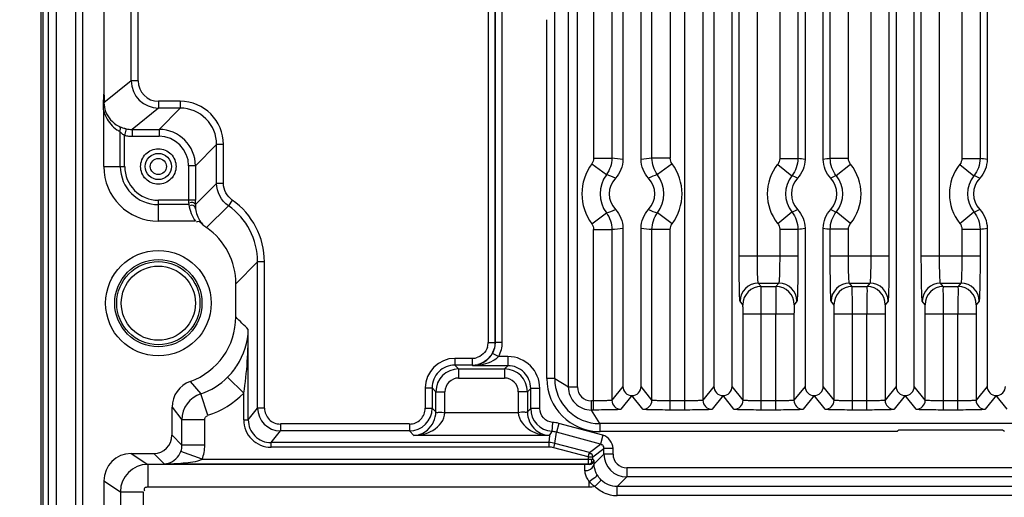
# Paper-space layout 'MCAD-FC-C2-IP21-WO-DISCONNECT_1_1' of a CAD drawing. Units: millimetres. Extents: x 0 to 420, y 0 to 297.
# Drawn here: x 264 to 275, y 154 to 159 of the extents above; entities that cross this region are included whole.
import ezdxf

# ---------------------------------------------------------------- set-up
doc = ezdxf.new("R2010")
doc.units = ezdxf.units.MM
doc.header["$LTSCALE"] = 23.1
doc.layers.get('0').update_dxf_attribs({"linetype": 'CONTINUOUS'})
doc.layers.add('2D_ITEMS', color=7, linetype='CONTINUOUS')
doc.layers.add('ROUNDS', color=7, linetype='CONTINUOUS')
doc.styles.get("Standard").update_dxf_attribs({"font": 'myriadpro-light.otf'})
doc.dimstyles.new('DIMSTYLE_3', dxfattribs={"dimtxt": 2.6, "dimasz": 3.5, "dimexe": 1, "dimexo": 0, "dimgap": 0.65, "dimtad": 1, "dimdec": 0, "dimlfac": 10, "dimdsep": 46, "dimtxsty": 'STANDARD', "dimblk": '_FILLED', "dimblk1": '_FILLED', "dimblk2": '_FILLED', "dimcen": 0.09, "dimclrt": 5, "dimadec": 0, "dimazin": 0, "dimtp": 0.01, "dimtm": 0.01, "dimtfac": 1, "dimtdec": 0, "dimtofl": 0, "dimtmove": 0, "dimatfit": 3, "dimldrblk": '_FILLED', "dimfxl": 1, "dimtolj": 1, "dimarcsym": 0})

# ---------------------------------------------------------------- blocks, each defined once
blk = doc.blocks.new('_FILLED')
at = {"color": 0, "linetype": 'BYBLOCK'}
blk.add_solid([(0, 0), (-1, 0.1429), (-1, -0.1429)], dxfattribs=at)
blk = doc.blocks.new('*D9')
at = {"color": 2, "linetype": 'CONTINUOUS'}
for p, q in [((263.068, 168.792), (255.865, 168.792)), ((256.865, 168.792), (256.865, 129.783)), ((267.694, 168.792), (265.596, 168.792)), ((256.865, 90.774), (256.865, 129.783)), ((264.853, 90.774), (255.865, 90.774))]:
    blk.add_line(p, q, dxfattribs=at)
at = {"color": 2, "linetype": 'CONTINUOUS', "xscale": 3.5, "yscale": 3.5, "zscale": 3.5}
for p, rotation in [((256.865, 168.792), 90), ((256.865, 90.774), 270)]:
    blk.add_blockref('_FILLED', p, dxfattribs=dict(at, rotation=rotation))
at = {"color": 5, "linetype": 'CONTINUOUS', "insert": (253.615, 128.432), "char_height": 2.6, "width": 8.34466, "attachment_point": 2, "rotation": 90, "line_spacing_factor": 0.9}
blk.add_mtext('780\\P[30.7]', dxfattribs=at)

psp = doc.layouts.new('MCAD-FC-C2-IP21-WO-DISCONNECT_1_1')

# ---------------------------------------------------------------- linework, layer by layer
at = {"color": 7, "linetype": 'CONTINUOUS'}
psp.add_line((274.925, 154.929), (273.786, 154.929), dxfattribs=at)
for start_param, end_param in [(0.494667, 0.512738), (-0.512738, -0.494667)]:
    psp.add_ellipse((274.356, 153.436), major_axis=(0, 1.697), ratio=0.707107, start_param=start_param, end_param=end_param, dxfattribs=at)
at = {"layer": '2D_ITEMS', "color": 9, "linetype": 'CONTINUOUS'}
for p, q in [((269.277, 164.156), (269.277, 155.893)), ((269.352, 164.156), (269.352, 155.893)), ((269.354, 164.157), (269.354, 155.892)), ((269.429, 164.157), (269.429, 155.892)), ((264.75, 97.857), (264.75, 162.392)), ((264.825, 97.874), (264.825, 162.374)), ((264.387, 161.92), (264.387, 94.129)), ((264.448, 94.129), (264.448, 161.92)), ((264.539, 94.129), (264.539, 161.92)), ((265.359, 158.765), (265.359, 161.47)), ((265.434, 158.765), (265.434, 161.47)), ((265.359, 158.765), (265.059, 158.525)), ((265.434, 158.765), (265.359, 158.765)), ((265.659, 158.54), (265.659, 158.465)), ((265.896, 158.54), (265.659, 158.54)), ((265.896, 158.54), (265.896, 158.465)), ((265.659, 158.465), (265.367, 158.231)), ((265.896, 158.465), (265.659, 158.465)), ((265.663, 158.231), (265.896, 158.465)), ((265.238, 157.824), (265.238, 158.206)), ((265.302, 158.239), (265.285, 158.165)), ((265.285, 157.824), (265.285, 158.165)), ((265.367, 158.231), (265.367, 158.156)), ((265.367, 158.231), (265.663, 158.231)), ((265.663, 158.231), (265.663, 158.156)), ((265.367, 158.156), (265.663, 158.156)), ((266.063, 157.832), (266.296, 158.065)), ((266.296, 157.639), (266.296, 158.065)), ((266.371, 158.065), (266.296, 158.065)), ((266.371, 157.639), (266.371, 158.065)), ((265.056, 157.824), (265.285, 157.824)), ((266.063, 157.832), (265.988, 157.832)), ((266.063, 157.832), (266.063, 157.454)), ((266.296, 157.639), (266.062, 157.406)), ((266.371, 157.639), (266.296, 157.639)), ((265.656, 157.224), (265.656, 157.454)), ((265.988, 157.454), (265.656, 157.454)), ((266.063, 157.454), (265.988, 157.454)), ((266.468, 157.455), (266.425, 157.393)), ((265.991, 157.406), (265.656, 157.406)), ((266.425, 157.393), (266.184, 157.153)), ((266.506, 156.537), (266.746, 156.778)), ((266.746, 155.172), (266.746, 156.778)), ((266.821, 156.778), (266.746, 156.778)), ((266.821, 155.172), (266.821, 156.778)), ((266.643, 155.043), (266.643, 156.037)), ((269.277, 155.893), (269.352, 155.893)), ((269.352, 155.893), (269.354, 155.892)), ((269.429, 155.892), (269.354, 155.892)), ((268.912, 155.718), (268.912, 155.643)), ((269.102, 155.718), (268.912, 155.718)), ((269.102, 155.718), (269.102, 155.643)), ((269.39, 155.737), (269.324, 155.773)), ((269.494, 155.737), (269.39, 155.737)), ((269.494, 155.737), (269.494, 155.637)), ((268.953, 155.602), (268.912, 155.643)), ((269.102, 155.643), (268.912, 155.643)), ((268.953, 155.602), (268.953, 155.502)), ((268.953, 155.602), (269.458, 155.602)), ((269.108, 155.637), (269.102, 155.643)), ((269.494, 155.637), (269.108, 155.637)), ((269.458, 155.602), (269.494, 155.637)), ((269.458, 155.602), (269.458, 155.502)), ((266.006, 155.466), (266.121, 155.33)), ((266.593, 155.335), (266.416, 155.512)), ((268.953, 155.502), (269.458, 155.502)), ((268.587, 155.393), (268.587, 155.172)), ((268.587, 155.393), (268.662, 155.393)), ((268.662, 155.393), (268.662, 155.172)), ((268.703, 155.352), (268.662, 155.393)), ((269.708, 155.352), (269.744, 155.388)), ((269.744, 155.167), (269.744, 155.388)), ((269.844, 155.388), (269.744, 155.388)), ((269.844, 155.167), (269.844, 155.388)), ((266.199, 155.093), (266.121, 155.33)), ((266.593, 155.043), (266.593, 155.335)), ((268.703, 155.131), (268.703, 155.352)), ((268.703, 155.352), (268.803, 155.352)), ((268.803, 155.122), (268.803, 155.352)), ((269.608, 155.352), (269.608, 155.122)), ((269.708, 155.352), (269.608, 155.352)), ((269.708, 155.352), (269.708, 155.131)), ((265.806, 155.183), (265.915, 155.045)), ((266.643, 155.043), (266.746, 155.172)), ((266.821, 155.172), (266.746, 155.172)), ((268.587, 155.172), (268.662, 155.172)), ((268.703, 155.131), (268.662, 155.172)), ((269.744, 155.167), (269.708, 155.131)), ((269.844, 155.167), (269.744, 155.167)), ((265.915, 154.765), (265.915, 155.045)), ((266.165, 155.045), (265.915, 155.045)), ((266.165, 154.765), (266.165, 155.045)), ((266.593, 155.043), (266.643, 155.043)), ((269.608, 155.122), (268.803, 155.122)), ((266.893, 154.793), (266.996, 154.923)), ((266.996, 154.998), (266.996, 154.923)), ((268.412, 154.998), (266.996, 154.998)), ((268.412, 154.923), (266.996, 154.923)), ((268.412, 154.998), (268.412, 154.923)), ((268.462, 154.872), (268.412, 154.923)), ((269.984, 155.016), (269.978, 154.917)), ((270.053, 155.005), (270.027, 154.908)), ((270.537, 154.875), (270.053, 155.005)), ((265.806, 154.874), (265.915, 154.765)), ((269.956, 154.872), (268.462, 154.872)), ((270.01, 154.785), (270.027, 154.908)), ((270.511, 154.778), (270.027, 154.908)), ((270.537, 154.875), (270.511, 154.778)), ((266.165, 154.765), (265.915, 154.765)), ((266.893, 154.744), (266.893, 154.793)), ((269.946, 154.793), (266.893, 154.793)), ((269.946, 154.744), (266.893, 154.744)), ((269.946, 154.744), (269.946, 154.793)), ((269.997, 154.737), (270.01, 154.785)), ((270.375, 154.636), (269.997, 154.737)), ((270.388, 154.684), (270.01, 154.785)), ((270.388, 154.684), (270.511, 154.778)), ((270.425, 154.636), (270.548, 154.73)), ((270.548, 154.667), (270.548, 154.73)), ((270.648, 154.73), (270.548, 154.73)), ((270.648, 154.667), (270.648, 154.73)), ((265.358, 154.674), (265.539, 154.554)), ((265.72, 154.56), (265.606, 154.674)), ((266.137, 154.61), (265.903, 154.696)), ((266.137, 154.61), (270.425, 154.61)), ((270.375, 154.636), (270.388, 154.684)), ((270.375, 154.636), (270.375, 154.56)), ((270.375, 154.636), (270.425, 154.636)), ((270.425, 154.61), (270.425, 154.636)), ((270.425, 154.61), (270.439, 154.601)), ((270.44, 154.559), (270.548, 154.667)), ((270.648, 154.667), (270.548, 154.667)), ((265.539, 154.554), (265.539, 154.304)), ((270.334, 154.554), (265.539, 154.554)), ((265.72, 154.56), (270.375, 154.56)), ((270.386, 154.553), (270.375, 154.56)), ((270.798, 154.517), (270.798, 154.417)), ((294.914, 154.517), (270.798, 154.517)), ((270.449, 154.311), (270.519, 154.383)), ((270.693, 154.312), (270.798, 154.417)), ((294.914, 154.417), (270.798, 154.417)), ((265.058, 154.375), (265.239, 154.254)), ((270.384, 154.304), (265.539, 154.304)), ((270.384, 154.37), (270.384, 154.304)), ((270.693, 154.212), (270.693, 154.312)), ((295.018, 154.312), (270.693, 154.312)), ((265.239, 154.254), (265.239, 115.561)), ((265.239, 154.254), (265.489, 154.254)), ((265.489, 154.254), (265.489, 115.561)), ((295.018, 154.212), (270.693, 154.212))]:
    psp.add_line(p, q, dxfattribs=at)
at = {"layer": '2D_ITEMS', "color": 7, "linetype": 'CONTINUOUS'}
for p, q in [((265.058, 161.871), (265.058, 158.622)), ((269.921, 155.499), (269.921, 159.436)), ((265.056, 157.824), (265.056, 158.432)), ((266.064, 157.368), (266.065, 157.362)), ((266.064, 157.224), (265.656, 157.224)), ((266.506, 156.173), (266.506, 156.537)), ((265.806, 154.874), (265.806, 155.183)), ((269.946, 154.793), (269.956, 154.872)), ((273.767, 154.915), (270.506, 154.915)), ((265.358, 154.674), (265.606, 154.674)), ((265.058, 154.375), (265.058, 115.274))]:
    psp.add_line(p, q, dxfattribs=at)
at = {"layer": '2D_ITEMS', "color": 9, "linetype": 'CONTINUOUS'}
for points in [[(265.988, 157.832), (265.988, 157.447), (265.988, 157.44), (265.988, 157.432)], [(265.988, 157.432), (265.988, 157.425), (265.989, 157.418), (265.99, 157.411), (265.991, 157.406)]]:
    psp.add_lwpolyline(points, dxfattribs=at)
for centre, radius in [((265.656, 157.824), 0.0883), ((265.656, 156.324), 0.457), ((265.656, 156.324), 0.407)]:
    psp.add_circle(centre, radius, dxfattribs=at)
at = {"layer": '2D_ITEMS', "color": 7, "linetype": 'CONTINUOUS'}
for radius in [0.579, 0.479]:
    psp.add_circle((265.656, 156.324), radius, dxfattribs=at)
at = {"layer": '2D_ITEMS', "color": 9, "linetype": 'CONTINUOUS'}
for centre, radius, start, end in [((265.659, 158.765), 0.3, 180.0128, 269.9907), ((265.659, 158.765), 0.225, 180.0075, 269.9996), ((265.896, 158.065), 0.475, 0.0016, 89.9984), ((265.896, 158.065), 0.4, 359.9944, 90.0056), ((265.414, 158.538), 0.376, 235.4643, 242.0857), ((265.367, 158.532), 0.376, 257.422, 263.8594), ((265.367, 158.532), 0.301, 257.4403, 269.9895), ((265.663, 157.831), 0.4, 0.0076, 89.9924), ((265.367, 158.531), 0.375, 263.8612, 270.0014), ((265.663, 157.831), 0.325, 0.0105, 89.9895), ((265.656, 157.824), 0.418, 180, 270), ((265.656, 157.824), 0.37, 180, 270), ((260.056, 157.453), 6.007, 359.5463, 0.0083), ((265.996, 156.778), 0.825, 0.0031, 55.1512), ((266.375, 157.454), 0.387, 187.0681, 201.9577), ((266.365, 157.45), 0.376, 202.0239, 216.929), ((265.996, 156.778), 0.75, 359.9925, 55.1589), ((213.72, 102.795), 75.07, 45.17219, 45.31963), ((269.101, 155.893), 0.176, 342.9805, 359.9417), ((268.912, 155.393), 0.325, 90.0013, 179.9987), ((269.102, 155.895), 0.176, 270.0483, 283.953), ((269.494, 155.388), 0.35, 0.008, 89.992), ((268.912, 155.394), 0.25, 89.9835, 180.0165), ((268.953, 155.352), 0.25, 90.015, 179.985), ((269.102, 155.895), 0.251, 270.045, 283.993), ((269.458, 155.352), 0.25, 0.015, 89.985), ((269.494, 155.388), 0.25, 359.9763, 90.0237), ((268.953, 155.352), 0.15, 89.9962, 180.0038), ((269.458, 155.352), 0.15, 359.9962, 90.0038), ((266.215, 155.045), 0.3, 108.2094, 179.9776), ((266.996, 155.173), 0.25, 180.0062, 269.991), ((266.996, 155.172), 0.175, 179.9889, 270.004), ((268.412, 155.172), 0.25, 270.0093, 359.9907), ((268.412, 155.172), 0.175, 269.9908, 0.0092), ((269.994, 155.167), 0.25, 180.0143, 266.3585), ((266.893, 155.043), 0.3, 179.9952, 269.9977), ((266.893, 155.043), 0.25, 179.9805, 270.0096), ((269.962, 154.666), 0.25, 75.01, 86.3584), ((269.946, 154.543), 0.251, 75.0324, 89.9676), ((269.946, 154.543), 0.201, 75.0307, 89.9693), ((267.42, 154.477), 3.022, 1.5468, 2.3434), ((270.798, 154.667), 0.25, 180.0148, 269.9852), ((270.798, 154.666), 0.15, 179.9489, 270.0511), ((265.539, 154.254), 0.3, 90.029, 179.9783), ((270.693, 154.562), 0.35, 249.9388, 257.4895), ((270.693, 154.563), 0.351, 257.5064, 269.9727)]:
    psp.add_arc(centre, radius, start, end, dxfattribs=at)
at = {"layer": '2D_ITEMS', "color": 7, "linetype": 'CONTINUOUS'}
for centre, radius, start, end in [((272.729, 158.631), 7.67, 180.0673, 180.7942), ((265.656, 157.824), 0.6, 180, 270), ((266.356, 157.399), 0.3, 225.4692, 235.1519), ((265.756, 156.173), 0.75, 289.4617, 0.002), ((269.087, 155.901), 0.269, 322.0069, 331.5998), ((266.106, 155.183), 0.3, 109.4496, 180.0169), ((270.506, 155.499), 0.585, 180, 270), ((270.022, 142.172), 12.386, 88.3153, 88.5565)]:
    psp.add_arc(centre, radius, start, end, dxfattribs=at)
for centre, major_axis, ratio, start_param, end_param in [((265.756, 156.537), (0.531, 0.531), 0.999562, -0.785179, 0.177257), ((265.606, 154.874), (0.141, -0.141), 0.999695, -0.785246, 0.785246), ((265.358, 154.374), (0.25, -0.166), 0.999505, 2.158969, 3.729308)]:
    psp.add_ellipse(centre, major_axis=major_axis, ratio=ratio, start_param=start_param, end_param=end_param, dxfattribs=at)
for points, knots in [([(265.056, 158.432), (265.056, 158.463), (265.048, 158.526), (265.058, 158.588), (265.058, 158.619)], [0, 0, 0, 0, 0.500158, 1, 1, 1, 1]), ([(265.277, 158.245), (265.281, 158.244), (265.289, 158.242), (265.297, 158.24), (265.302, 158.239)], [0, 0, 0, 0, 0.497381, 1, 1, 1, 1]), ([(265.461, 157.824), (265.461, 157.874), (265.503, 157.977), (265.656, 158.04), (265.808, 157.977), (265.85, 157.874), (265.85, 157.824)], [0, 0, 0, 0, 0.250149, 0.499962, 0.749839, 1, 1, 1, 1]), ([(265.511, 157.824), (265.511, 157.861), (265.543, 157.938), (265.656, 157.984), (265.769, 157.938), (265.8, 157.861), (265.8, 157.824)], [0, 0, 0, 0, 0.250134, 0.499971, 0.749898, 1, 1, 1, 1]), ([(265.85, 157.824), (265.85, 157.775), (265.808, 157.672), (265.656, 157.609), (265.503, 157.672), (265.461, 157.775), (265.461, 157.824)], [0, 0, 0, 0, 0.250149, 0.499962, 0.749839, 1, 1, 1, 1]), ([(265.8, 157.824), (265.8, 157.788), (265.769, 157.711), (265.656, 157.665), (265.543, 157.711), (265.511, 157.788), (265.511, 157.824)], [0, 0, 0, 0, 0.250134, 0.499971, 0.749898, 1, 1, 1, 1]), ([(266.062, 157.406), (266.062, 157.398), (266.063, 157.386), (266.064, 157.373), (266.064, 157.368)], [0, 0, 0, 0, 0.559908, 1, 1, 1, 1]), ([(266.145, 157.185), (266.13, 157.2), (266.107, 157.226), (266.077, 157.217), (266.071, 157.213)], [0, 0, 0, 0, 0.731925, 1, 1, 1, 1]), ([(266.416, 155.512), (266.455, 155.55), (266.578, 155.7), (266.641, 155.897), (266.643, 156.037)], [0, 0, 0, 0, 0.27912, 1, 1, 1, 1]), ([(269.299, 155.735), (269.286, 155.719), (269.235, 155.667), (269.16, 155.639), (269.108, 155.637)], [0, 0, 0, 0, 0.286548, 1, 1, 1, 1]), ([(265.72, 154.56), (265.736, 154.561), (265.813, 154.572), (265.881, 154.637), (265.903, 154.696)], [0, 0, 0, 0, 0.198374, 1, 1, 1, 1])]:
    psp.add_open_spline(points, degree=3, knots=knots, dxfattribs=at)
at = {"layer": '2D_ITEMS', "color": 9, "linetype": 'CONTINUOUS'}
for points, knots in [([(265.059, 158.525), (265.059, 158.492), (265.076, 158.388), (265.154, 158.303), (265.216, 158.27)], [0, 0, 0, 0, 0.321822, 1, 1, 1, 1]), ([(265.056, 158.432), (265.062, 158.409), (265.092, 158.329), (265.151, 158.262), (265.2, 158.228)], [0, 0, 0, 0, 0.286642, 1, 1, 1, 1]), ([(265.216, 158.27), (265.224, 158.265), (265.244, 158.25), (265.237, 158.223), (265.23, 158.214)], [0, 0, 0, 0, 0.462577, 1, 1, 1, 1]), ([(265.272, 158.174), (265.274, 158.173), (265.278, 158.171), (265.282, 158.17), (265.285, 158.169)], [0, 0, 0, 0, 0.489992, 1, 1, 1, 1]), ([(266.062, 157.406), (266.062, 157.409), (266.051, 157.43), (266.021, 157.431), (266.002, 157.426)], [0, 0, 0, 0, 0.152407, 1, 1, 1, 1]), ([(266.065, 157.359), (266.063, 157.372), (266.052, 157.402), (266.016, 157.401), (266.004, 157.394)], [0, 0, 0, 0, 0.483632, 1, 1, 1, 1]), ([(266.065, 157.359), (266.071, 157.312), (266.093, 157.248), (266.133, 157.198), (266.145, 157.185)], [0, 0, 0, 0, 0.726286, 1, 1, 1, 1]), ([(269.39, 155.737), (269.372, 155.718), (269.288, 155.659), (269.183, 155.638), (269.108, 155.637)], [0, 0, 0, 0, 0.261475, 1, 1, 1, 1]), ([(269.984, 155.016), (269.947, 155.019), (269.873, 155.053), (269.844, 155.13), (269.844, 155.167)], [0, 0, 0, 0, 0.499159, 1, 1, 1, 1]), ([(268.462, 154.872), (268.515, 154.874), (268.643, 154.924), (268.703, 155.058), (268.703, 155.131)], [0, 0, 0, 0, 0.419939, 1, 1, 1, 1]), ([(268.462, 154.872), (268.534, 154.874), (268.685, 154.905), (268.8, 155.044), (268.803, 155.122)], [0, 0, 0, 0, 0.477488, 1, 1, 1, 1]), ([(268.703, 155.131), (268.707, 155.122), (268.753, 155.133), (268.78, 155.124), (268.803, 155.122)], [0, 0, 0, 0, 0.303738, 1, 1, 1, 1]), ([(269.708, 155.131), (269.704, 155.122), (269.659, 155.133), (269.632, 155.123), (269.608, 155.122)], [0, 0, 0, 0, 0.303679, 1, 1, 1, 1]), ([(269.608, 155.122), (269.611, 155.044), (269.726, 154.905), (269.878, 154.874), (269.949, 154.872)], [0, 0, 0, 0, 0.522446, 1, 1, 1, 1]), ([(269.708, 155.131), (269.708, 155.058), (269.768, 154.924), (269.896, 154.874), (269.949, 154.872)], [0, 0, 0, 0, 0.579988, 1, 1, 1, 1]), ([(270.548, 154.73), (270.548, 154.74), (270.548, 154.762), (270.524, 154.771), (270.515, 154.767)], [0, 0, 0, 0, 0.529192, 1, 1, 1, 1]), ([(265.72, 154.56), (265.79, 154.56), (265.929, 154.569), (266.073, 154.581), (266.137, 154.61)], [0, 0, 0, 0, 0.49958, 1, 1, 1, 1]), ([(270.375, 154.56), (270.386, 154.56), (270.413, 154.56), (270.417, 154.591), (270.41, 154.599)], [0, 0, 0, 0, 0.542782, 1, 1, 1, 1]), ([(270.425, 154.636), (270.425, 154.645), (270.425, 154.667), (270.401, 154.675), (270.393, 154.671)], [0, 0, 0, 0, 0.527715, 1, 1, 1, 1]), ([(270.34, 154.486), (270.34, 154.503), (270.334, 154.521), (270.34, 154.551), (270.334, 154.554)], [0, 0, 0, 0, 0.726591, 1, 1, 1, 1]), ([(270.34, 154.486), (270.353, 154.486), (270.395, 154.491), (270.439, 154.528), (270.44, 154.559)], [0, 0, 0, 0, 0.29527, 1, 1, 1, 1]), ([(270.472, 154.443), (270.466, 154.454), (270.45, 154.49), (270.441, 154.531), (270.44, 154.559)], [0, 0, 0, 0, 0.298207, 1, 1, 1, 1]), ([(270.384, 154.37), (270.364, 154.396), (270.345, 154.436), (270.341, 154.477), (270.34, 154.486)], [0, 0, 0, 0, 0.784435, 1, 1, 1, 1]), ([(270.384, 154.37), (270.407, 154.382), (270.433, 154.4), (270.477, 154.431), (270.472, 154.443)], [0, 0, 0, 0, 0.664889, 1, 1, 1, 1]), ([(265.539, 154.304), (265.527, 154.304), (265.501, 154.303), (265.496, 154.272), (265.502, 154.264)], [0, 0, 0, 0, 0.543069, 1, 1, 1, 1])]:
    psp.add_open_spline(points, degree=3, knots=knots, dxfattribs=at)
at = {"layer": '2D_ITEMS', "color": 7, "linetype": 'CONTINUOUS'}
for points in [[(265.216, 158.27), (265.235, 158.26), (265.256, 158.252), (265.277, 158.245)], [(270.386, 154.553), (270.41, 154.552), (270.438, 154.577), (270.439, 154.601)]]:
    psp.add_open_spline(points, degree=3, dxfattribs=at)
at = {"layer": '2D_ITEMS', "color": 9, "linetype": 'CONTINUOUS'}
for points in [[(265.238, 158.206), (265.248, 158.194), (265.258, 158.18), (265.272, 158.174)], [(266.425, 157.393), (266.349, 157.446), (266.296, 157.547), (266.296, 157.639)], [(266.468, 157.455), (266.411, 157.494), (266.371, 157.57), (266.371, 157.639)], [(266.593, 155.335), (266.632, 155.566), (266.642, 155.802), (266.643, 156.037)], [(269.27, 155.842), (269.253, 155.787), (269.2, 155.737), (269.145, 155.724)], [(269.354, 155.892), (269.354, 155.851), (269.343, 155.809), (269.324, 155.773)], [(269.352, 155.893), (269.352, 155.855), (269.343, 155.815), (269.326, 155.781)], [(269.429, 155.892), (269.429, 155.839), (269.415, 155.784), (269.39, 155.737)], [(269.326, 155.781), (269.294, 155.719), (269.23, 155.668), (269.163, 155.651)], [(266.121, 155.33), (266.231, 155.366), (266.335, 155.43), (266.416, 155.512)], [(266.199, 155.093), (266.346, 155.141), (266.484, 155.226), (266.593, 155.335)], [(266.165, 155.045), (266.165, 155.063), (266.181, 155.09), (266.197, 155.086)], [(270.053, 155.005), (270.03, 155.011), (270.007, 155.015), (269.984, 155.016)], [(269.951, 154.872), (269.959, 154.887), (269.969, 154.901), (269.978, 154.916)], [(270.648, 154.73), (270.648, 154.791), (270.596, 154.859), (270.537, 154.875)], [(265.903, 154.696), (265.911, 154.718), (265.915, 154.742), (265.915, 154.765)], [(266.137, 154.61), (266.155, 154.659), (266.165, 154.713), (266.165, 154.765)], [(270.519, 154.383), (270.502, 154.399), (270.482, 154.418), (270.479, 154.441)], [(270.693, 154.312), (270.63, 154.312), (270.563, 154.339), (270.519, 154.383)], [(270.449, 154.311), (270.428, 154.306), (270.406, 154.304), (270.384, 154.304)], [(270.449, 154.311), (270.426, 154.327), (270.401, 154.345), (270.391, 154.371)], [(270.573, 154.233), (270.527, 154.25), (270.484, 154.277), (270.449, 154.311)]]:
    psp.add_open_spline(points, degree=3, dxfattribs=at)
at = {"layer": 'ROUNDS', "color": 7, "linetype": 'CONTINUOUS'}
for p, q in [((264.365, 167.278), (264.365, 93.211)), ((270.756, 164.639), (270.756, 157.902)), ((270.956, 157.902), (270.956, 164.639)), ((272.756, 164.639), (272.756, 157.902)), ((272.956, 157.902), (272.956, 164.639)), ((274.756, 164.639), (274.756, 157.902)), ((271.756, 162.147), (271.756, 155.41)), ((271.956, 155.41), (271.956, 162.147)), ((273.756, 162.147), (273.756, 155.41)), ((273.956, 155.41), (273.956, 162.147)), ((270.756, 157.147), (270.756, 155.41)), ((270.956, 155.41), (270.956, 157.147)), ((272.756, 157.147), (272.756, 155.41)), ((272.956, 155.41), (272.956, 157.147)), ((274.756, 157.147), (274.756, 155.41))]:
    psp.add_line(p, q, dxfattribs=at)
at = {"layer": 'ROUNDS', "color": 9, "linetype": 'CONTINUOUS'}
for p, q in [((270.435, 164.898), (270.435, 157.914)), ((271.276, 164.898), (271.276, 157.914)), ((270.635, 164.79), (270.635, 157.914)), ((271.076, 157.914), (271.076, 164.79)), ((270.008, 155.497), (270.008, 164.552)), ((270.158, 155.405), (270.158, 164.644)), ((270.258, 155.405), (270.258, 164.644)), ((272.478, 163.204), (272.478, 157.911)), ((272.678, 163.204), (272.678, 157.911)), ((273.033, 157.911), (273.033, 163.204)), ((273.233, 157.911), (273.233, 163.204)), ((274.478, 163.204), (274.478, 157.911)), ((274.678, 163.204), (274.678, 157.911)), ((271.435, 155.151), (271.435, 162.134)), ((271.635, 162.134), (271.635, 155.259)), ((272.033, 156.845), (272.033, 162.138)), ((272.233, 156.845), (272.233, 162.138)), ((273.478, 162.138), (273.478, 156.845)), ((273.678, 162.138), (273.678, 156.845)), ((274.033, 156.845), (274.033, 162.138)), ((274.233, 156.845), (274.233, 162.138)), ((270.415, 157.855), (270.575, 157.735)), ((270.435, 157.914), (270.635, 157.914)), ((271.276, 157.914), (271.076, 157.914)), ((271.296, 157.855), (271.136, 157.735)), ((272.456, 157.848), (272.611, 157.723)), ((272.478, 157.911), (272.678, 157.911)), ((273.233, 157.911), (273.033, 157.911)), ((273.256, 157.848), (273.1, 157.723)), ((274.456, 157.848), (274.611, 157.723)), ((274.478, 157.911), (274.678, 157.911)), ((270.415, 157.194), (270.575, 157.314)), ((271.296, 157.194), (271.136, 157.314)), ((272.456, 157.2), (272.611, 157.326)), ((273.256, 157.2), (273.1, 157.326)), ((274.456, 157.2), (274.611, 157.326)), ((270.435, 155.151), (270.435, 157.134)), ((270.435, 157.134), (270.635, 157.134)), ((270.635, 157.134), (270.635, 155.259)), ((271.076, 155.259), (271.076, 157.134)), ((271.276, 157.134), (271.076, 157.134)), ((271.276, 155.151), (271.276, 157.134)), ((272.478, 157.138), (272.478, 156.845)), ((272.478, 157.138), (272.678, 157.138)), ((272.678, 157.138), (272.678, 156.845)), ((273.033, 156.845), (273.033, 157.138)), ((273.233, 157.138), (273.033, 157.138)), ((273.233, 156.845), (273.233, 157.138)), ((274.478, 157.138), (274.478, 156.845)), ((274.478, 157.138), (274.678, 157.138)), ((274.678, 157.138), (274.678, 156.845)), ((272.033, 156.845), (272.678, 156.845)), ((273.033, 156.845), (273.678, 156.845)), ((274.033, 156.845), (274.678, 156.845)), ((272.274, 156.507), (272.243, 156.545)), ((272.243, 156.545), (272.468, 156.545)), ((272.468, 156.545), (272.437, 156.507)), ((273.274, 156.507), (273.243, 156.545)), ((273.243, 156.545), (273.468, 156.545)), ((273.468, 156.545), (273.437, 156.507)), ((274.274, 156.507), (274.243, 156.545)), ((274.243, 156.545), (274.468, 156.545)), ((274.468, 156.545), (274.437, 156.507)), ((272.274, 156.507), (272.437, 156.507)), ((273.274, 156.507), (273.437, 156.507)), ((274.274, 156.507), (274.437, 156.507)), ((272.074, 156.307), (272.043, 156.346)), ((272.668, 156.346), (272.637, 156.307)), ((273.074, 156.307), (273.043, 156.346)), ((273.668, 156.346), (273.637, 156.307)), ((274.074, 156.307), (274.043, 156.346)), ((274.668, 156.346), (274.637, 156.307)), ((272.076, 155.259), (272.076, 156.207)), ((272.076, 156.207), (272.635, 156.207)), ((272.276, 155.151), (272.276, 156.207)), ((272.435, 155.151), (272.435, 156.207)), ((272.635, 156.207), (272.635, 155.259)), ((273.076, 155.259), (273.076, 156.207)), ((273.076, 156.207), (273.635, 156.207)), ((273.276, 155.151), (273.276, 156.207)), ((273.435, 155.151), (273.435, 156.207)), ((273.635, 156.207), (273.635, 155.259)), ((274.076, 155.259), (274.076, 156.207)), ((274.076, 156.207), (274.635, 156.207)), ((274.276, 155.151), (274.276, 156.207)), ((274.435, 155.151), (274.435, 156.207)), ((274.635, 156.207), (274.635, 155.259)), ((270.008, 155.497), (269.921, 155.497)), ((270.008, 155.497), (270.158, 155.405)), ((270.158, 155.405), (270.258, 155.405)), ((270.756, 155.41), (270.635, 155.259)), ((271.076, 155.259), (270.956, 155.41)), ((271.756, 155.41), (271.635, 155.259)), ((272.076, 155.259), (271.956, 155.41)), ((272.756, 155.41), (272.635, 155.259)), ((273.076, 155.259), (272.956, 155.41)), ((273.756, 155.41), (273.635, 155.259)), ((274.076, 155.259), (273.956, 155.41)), ((274.756, 155.41), (274.635, 155.259)), ((270.411, 155.151), (270.411, 155.251)), ((270.435, 155.251), (270.411, 155.251)), ((270.856, 155.31), (270.735, 155.159)), ((270.976, 155.159), (270.856, 155.31)), ((271.435, 155.251), (271.276, 155.251)), ((271.856, 155.31), (271.735, 155.159)), ((271.976, 155.159), (271.856, 155.31)), ((272.435, 155.251), (272.276, 155.251)), ((272.856, 155.31), (272.735, 155.159)), ((272.976, 155.159), (272.856, 155.31)), ((273.435, 155.251), (273.276, 155.251)), ((273.856, 155.31), (273.735, 155.159)), ((273.976, 155.159), (273.856, 155.31)), ((274.435, 155.251), (274.276, 155.251)), ((274.856, 155.31), (274.735, 155.159)), ((274.976, 155.159), (274.856, 155.31)), ((270.503, 155.002), (270.411, 155.151)), ((270.435, 155.151), (270.411, 155.151)), ((271.435, 155.151), (271.276, 155.151)), ((272.435, 155.151), (272.276, 155.151)), ((273.435, 155.151), (273.276, 155.151)), ((274.435, 155.151), (274.276, 155.151)), ((270.503, 155.002), (270.503, 154.915)), ((295.208, 155.002), (270.503, 155.002))]:
    psp.add_line(p, q, dxfattribs=at)
for centre, radius, start, end in [((270.856, 157.524), 0.55, 143.1549, 216.8451), ((270.568, 156.682), 1.234, 81.2494, 86.8763), ((271.143, 156.682), 1.234, 93.1237, 98.7506), ((270.856, 157.524), 0.55, 323.1549, 36.8451), ((272.856, 157.524), 0.515, 140.9852, 219.0148), ((272.57, 156.696), 1.22, 81.2322, 84.903), ((273.142, 156.696), 1.22, 95.097, 98.7678), ((272.856, 157.524), 0.515, 320.9852, 39.0148), ((274.856, 157.524), 0.515, 140.9852, 219.0148), ((274.57, 156.696), 1.22, 81.2322, 84.903), ((270.856, 157.524), 0.35, 143.1549, 216.8451), ((270.856, 157.524), 0.35, 323.1549, 36.8451), ((272.856, 157.524), 0.315, 140.9852, 219.0148), ((272.856, 157.524), 0.315, 320.9852, 39.0148), ((274.856, 157.524), 0.315, 140.9852, 219.0148), ((270.568, 158.367), 1.234, 273.1237, 278.7506), ((271.143, 158.367), 1.234, 261.2494, 266.8763), ((272.57, 158.353), 1.22, 275.097, 278.7678), ((273.142, 158.353), 1.22, 261.2322, 264.903), ((274.57, 158.353), 1.22, 275.097, 278.7678), ((272.244, 156.345), 0.2, 90.0344, 179.9586), ((272.468, 156.345), 0.2, 0.0414, 89.9656), ((273.244, 156.345), 0.2, 90.0344, 179.9586), ((273.468, 156.345), 0.2, 0.0414, 89.9656), ((274.244, 156.345), 0.2, 90.0344, 179.9586), ((274.468, 156.345), 0.2, 0.0414, 89.9656), ((272.274, 156.307), 0.2, 90.0344, 179.9586), ((272.437, 156.307), 0.2, 0.0414, 89.9656), ((273.274, 156.307), 0.2, 90.0344, 179.9586), ((273.437, 156.307), 0.2, 0.0414, 89.9656), ((274.274, 156.307), 0.2, 90.0344, 179.9586), ((274.437, 156.307), 0.2, 0.0414, 89.9656), ((270.503, 155.497), 0.495, 180.0006, 269.9994), ((270.411, 155.405), 0.254, 179.9972, 270.0028), ((270.411, 155.405), 0.154, 180.0105, 269.9895), ((270.735, 155.259), 0.1, 180.0237, 269.9834), ((270.976, 155.259), 0.1, 270.0166, 359.9763), ((271.735, 155.259), 0.1, 180.0237, 269.9834), ((271.976, 155.259), 0.1, 270.0166, 359.9763), ((272.735, 155.259), 0.1, 180.0237, 269.9834), ((272.976, 155.259), 0.1, 270.0166, 359.9763), ((273.735, 155.259), 0.1, 180.0237, 269.9834), ((273.976, 155.259), 0.1, 270.0166, 359.9763), ((274.735, 155.259), 0.1, 180.0237, 269.9834)]:
    psp.add_arc(centre, radius, start, end, dxfattribs=at)
at = {"layer": 'ROUNDS', "color": 7, "linetype": 'CONTINUOUS'}
for centre, radius, start, end in [((270.856, 157.524), 0.25, 136.6566, 223.3434), ((270.856, 157.524), 0.25, 316.6566, 43.3434), ((272.856, 157.524), 0.25, 136.6566, 223.3434), ((272.856, 157.524), 0.25, 316.6566, 43.3434), ((274.856, 157.524), 0.25, 136.6566, 223.3434), ((270.856, 155.41), 0.1, 179.9926, 270.0155), ((270.856, 155.41), 0.1, 269.9845, 0.0074), ((271.856, 155.41), 0.1, 179.9926, 270.0155), ((271.856, 155.41), 0.1, 269.9845, 0.0074), ((272.856, 155.41), 0.1, 179.9926, 270.0155), ((272.856, 155.41), 0.1, 269.9845, 0.0074), ((273.856, 155.41), 0.1, 179.9926, 270.0155), ((273.856, 155.41), 0.1, 269.9845, 0.0074), ((274.856, 155.41), 0.1, 179.9926, 270.0155), ((274.856, 155.41), 0.1, 269.9845, 0.0074)]:
    psp.add_arc(centre, radius, start, end, dxfattribs=at)
at = {"layer": 'ROUNDS', "color": 9, "linetype": 'CONTINUOUS'}
for points in [[(270.435, 157.914), (270.435, 157.893), (270.428, 157.871), (270.415, 157.855)], [(270.635, 157.914), (270.635, 157.851), (270.613, 157.785), (270.575, 157.735)], [(271.136, 157.735), (271.098, 157.785), (271.076, 157.851), (271.076, 157.914)], [(271.296, 157.855), (271.284, 157.871), (271.276, 157.893), (271.276, 157.914)], [(272.478, 157.911), (272.478, 157.889), (272.47, 157.866), (272.456, 157.848)], [(272.678, 157.911), (272.678, 157.845), (272.653, 157.774), (272.611, 157.723)], [(273.1, 157.723), (273.058, 157.774), (273.033, 157.845), (273.033, 157.911)], [(273.256, 157.848), (273.242, 157.866), (273.233, 157.889), (273.233, 157.911)], [(274.478, 157.911), (274.478, 157.889), (274.47, 157.866), (274.456, 157.848)], [(274.678, 157.911), (274.678, 157.845), (274.653, 157.774), (274.611, 157.723)], [(270.674, 157.696), (270.642, 157.711), (270.609, 157.724), (270.575, 157.735)], [(271.136, 157.735), (271.102, 157.724), (271.069, 157.711), (271.038, 157.696)], [(272.674, 157.696), (272.653, 157.706), (272.633, 157.715), (272.611, 157.723)], [(273.1, 157.723), (273.079, 157.715), (273.058, 157.706), (273.038, 157.696)], [(274.674, 157.696), (274.653, 157.706), (274.633, 157.715), (274.611, 157.723)], [(270.575, 157.314), (270.609, 157.325), (270.642, 157.337), (270.674, 157.353)], [(270.575, 157.314), (270.613, 157.264), (270.635, 157.198), (270.635, 157.134)], [(271.038, 157.353), (271.069, 157.337), (271.102, 157.325), (271.136, 157.314)], [(271.076, 157.134), (271.076, 157.198), (271.098, 157.264), (271.136, 157.314)], [(272.611, 157.326), (272.633, 157.334), (272.653, 157.343), (272.674, 157.353)], [(272.611, 157.326), (272.653, 157.275), (272.678, 157.204), (272.678, 157.138)], [(273.033, 157.138), (273.033, 157.204), (273.058, 157.275), (273.1, 157.326)], [(273.038, 157.353), (273.058, 157.343), (273.079, 157.334), (273.1, 157.326)], [(274.611, 157.326), (274.633, 157.334), (274.653, 157.343), (274.674, 157.353)], [(274.611, 157.326), (274.653, 157.275), (274.678, 157.204), (274.678, 157.138)], [(270.415, 157.194), (270.428, 157.178), (270.435, 157.156), (270.435, 157.134)], [(271.276, 157.134), (271.276, 157.156), (271.284, 157.178), (271.296, 157.194)], [(272.456, 157.2), (272.47, 157.183), (272.478, 157.16), (272.478, 157.138)], [(273.233, 157.138), (273.233, 157.16), (273.242, 157.183), (273.256, 157.2)], [(274.456, 157.2), (274.47, 157.183), (274.478, 157.16), (274.478, 157.138)]]:
    psp.add_open_spline(points, degree=3, dxfattribs=at)
at = {"layer": 'ROUNDS', "color": 7, "linetype": 'CONTINUOUS'}
for points in [[(270.756, 157.902), (270.756, 157.828), (270.725, 157.75), (270.674, 157.696)], [(271.038, 157.696), (270.987, 157.75), (270.956, 157.828), (270.956, 157.902)], [(272.756, 157.902), (272.756, 157.828), (272.725, 157.75), (272.674, 157.696)], [(273.038, 157.696), (272.987, 157.75), (272.956, 157.828), (272.956, 157.902)], [(274.756, 157.902), (274.756, 157.828), (274.725, 157.75), (274.674, 157.696)], [(270.674, 157.353), (270.725, 157.299), (270.756, 157.221), (270.756, 157.147)], [(270.956, 157.147), (270.956, 157.221), (270.987, 157.299), (271.038, 157.353)], [(272.674, 157.353), (272.725, 157.299), (272.756, 157.221), (272.756, 157.147)], [(272.956, 157.147), (272.956, 157.221), (272.987, 157.299), (273.038, 157.353)], [(274.674, 157.353), (274.725, 157.299), (274.756, 157.221), (274.756, 157.147)]]:
    psp.add_open_spline(points, degree=3, dxfattribs=at)
at = {"layer": 'ROUNDS', "color": 9, "linetype": 'CONTINUOUS'}
for points, knots in [([(272.043, 156.346), (272.041, 156.349), (272.042, 156.364), (272.038, 156.392), (272.038, 156.44), (272.035, 156.529), (272.034, 156.666), (272.033, 156.783), (272.033, 156.845)], [0, 0, 0, 0, 0.023925, 0.083914, 0.177855, 0.302318, 0.623406, 1, 1, 1, 1]), ([(272.243, 156.545), (272.241, 156.547), (272.242, 156.557), (272.239, 156.573), (272.238, 156.602), (272.235, 156.655), (272.234, 156.738), (272.233, 156.808), (272.233, 156.845)], [0, 0, 0, 0, 0.02448, 0.084592, 0.178525, 0.302914, 0.623727, 1, 1, 1, 1]), ([(272.478, 156.845), (272.478, 156.808), (272.478, 156.738), (272.476, 156.655), (272.474, 156.602), (272.473, 156.573), (272.47, 156.557), (272.47, 156.547), (272.468, 156.545)], [0, 0, 0, 0, 0.376257, 0.697072, 0.821465, 0.915401, 0.975517, 1, 1, 1, 1]), ([(272.678, 156.845), (272.678, 156.783), (272.678, 156.666), (272.676, 156.529), (272.673, 156.44), (272.673, 156.392), (272.669, 156.364), (272.67, 156.349), (272.668, 156.346)], [0, 0, 0, 0, 0.376578, 0.697669, 0.822135, 0.91608, 0.976072, 1, 1, 1, 1]), ([(273.043, 156.346), (273.041, 156.349), (273.042, 156.364), (273.038, 156.392), (273.038, 156.44), (273.035, 156.529), (273.034, 156.666), (273.033, 156.783), (273.033, 156.845)], [0, 0, 0, 0, 0.023925, 0.083914, 0.177855, 0.302318, 0.623406, 1, 1, 1, 1]), ([(273.243, 156.545), (273.241, 156.547), (273.242, 156.557), (273.239, 156.573), (273.238, 156.602), (273.235, 156.655), (273.234, 156.738), (273.233, 156.808), (273.233, 156.845)], [0, 0, 0, 0, 0.02448, 0.084592, 0.178525, 0.302914, 0.623727, 1, 1, 1, 1]), ([(273.478, 156.845), (273.478, 156.808), (273.478, 156.738), (273.476, 156.655), (273.474, 156.602), (273.473, 156.573), (273.47, 156.557), (273.47, 156.547), (273.468, 156.545)], [0, 0, 0, 0, 0.376257, 0.697072, 0.821465, 0.915401, 0.975517, 1, 1, 1, 1]), ([(273.678, 156.845), (273.678, 156.783), (273.678, 156.666), (273.676, 156.529), (273.673, 156.44), (273.673, 156.392), (273.669, 156.364), (273.67, 156.349), (273.668, 156.346)], [0, 0, 0, 0, 0.376578, 0.697669, 0.822135, 0.91608, 0.976072, 1, 1, 1, 1]), ([(274.043, 156.346), (274.041, 156.349), (274.042, 156.364), (274.038, 156.392), (274.038, 156.44), (274.035, 156.529), (274.034, 156.666), (274.033, 156.783), (274.033, 156.845)], [0, 0, 0, 0, 0.023925, 0.083914, 0.177855, 0.302318, 0.623406, 1, 1, 1, 1]), ([(274.243, 156.545), (274.241, 156.547), (274.242, 156.557), (274.239, 156.573), (274.238, 156.602), (274.235, 156.655), (274.234, 156.738), (274.233, 156.808), (274.233, 156.845)], [0, 0, 0, 0, 0.02448, 0.084592, 0.178525, 0.302914, 0.623727, 1, 1, 1, 1]), ([(274.478, 156.845), (274.478, 156.808), (274.478, 156.738), (274.476, 156.655), (274.474, 156.602), (274.473, 156.573), (274.47, 156.557), (274.47, 156.547), (274.468, 156.545)], [0, 0, 0, 0, 0.376257, 0.697072, 0.821465, 0.915401, 0.975517, 1, 1, 1, 1]), ([(274.678, 156.845), (274.678, 156.783), (274.678, 156.666), (274.676, 156.529), (274.673, 156.44), (274.673, 156.392), (274.669, 156.364), (274.67, 156.349), (274.668, 156.346)], [0, 0, 0, 0, 0.376578, 0.697669, 0.822135, 0.91608, 0.976072, 1, 1, 1, 1]), ([(272.276, 156.207), (272.276, 156.245), (272.276, 156.315), (272.277, 156.406), (272.273, 156.468), (272.276, 156.499), (272.274, 156.507)], [0, 0, 0, 0, 0.376783, 0.697969, 0.916456, 1, 1, 1, 1]), ([(272.437, 156.507), (272.435, 156.499), (272.438, 156.468), (272.435, 156.406), (272.436, 156.315), (272.435, 156.245), (272.435, 156.207)], [0, 0, 0, 0, 0.083544, 0.302032, 0.623217, 1, 1, 1, 1]), ([(273.276, 156.207), (273.276, 156.245), (273.276, 156.315), (273.277, 156.406), (273.273, 156.468), (273.276, 156.499), (273.274, 156.507)], [0, 0, 0, 0, 0.376783, 0.697969, 0.916456, 1, 1, 1, 1]), ([(273.437, 156.507), (273.435, 156.499), (273.438, 156.468), (273.435, 156.406), (273.436, 156.315), (273.435, 156.245), (273.435, 156.207)], [0, 0, 0, 0, 0.083544, 0.302032, 0.623217, 1, 1, 1, 1]), ([(274.276, 156.207), (274.276, 156.245), (274.276, 156.315), (274.277, 156.406), (274.273, 156.468), (274.276, 156.499), (274.274, 156.507)], [0, 0, 0, 0, 0.376783, 0.697969, 0.916456, 1, 1, 1, 1]), ([(274.437, 156.507), (274.435, 156.499), (274.438, 156.468), (274.435, 156.406), (274.436, 156.315), (274.435, 156.245), (274.435, 156.207)], [0, 0, 0, 0, 0.083544, 0.302032, 0.623217, 1, 1, 1, 1]), ([(272.076, 156.207), (272.076, 156.22), (272.076, 156.243), (272.077, 156.274), (272.074, 156.294), (272.076, 156.305), (272.074, 156.307)], [0, 0, 0, 0, 0.376642, 0.697696, 0.916169, 1, 1, 1, 1]), ([(272.637, 156.307), (272.635, 156.305), (272.638, 156.294), (272.635, 156.274), (272.636, 156.243), (272.635, 156.22), (272.635, 156.207)], [0, 0, 0, 0, 0.083831, 0.302304, 0.623358, 1, 1, 1, 1]), ([(273.076, 156.207), (273.076, 156.22), (273.076, 156.243), (273.077, 156.274), (273.074, 156.294), (273.076, 156.305), (273.074, 156.307)], [0, 0, 0, 0, 0.376642, 0.697696, 0.916169, 1, 1, 1, 1]), ([(273.637, 156.307), (273.635, 156.305), (273.638, 156.294), (273.635, 156.274), (273.636, 156.243), (273.635, 156.22), (273.635, 156.207)], [0, 0, 0, 0, 0.083831, 0.302304, 0.623358, 1, 1, 1, 1]), ([(274.076, 156.207), (274.076, 156.22), (274.076, 156.243), (274.077, 156.274), (274.074, 156.294), (274.076, 156.305), (274.074, 156.307)], [0, 0, 0, 0, 0.376642, 0.697696, 0.916169, 1, 1, 1, 1]), ([(274.637, 156.307), (274.635, 156.305), (274.638, 156.294), (274.635, 156.274), (274.636, 156.243), (274.635, 156.22), (274.635, 156.207)], [0, 0, 0, 0, 0.083831, 0.302304, 0.623358, 1, 1, 1, 1]), ([(270.635, 155.259), (270.634, 155.258), (270.628, 155.258), (270.617, 155.255), (270.598, 155.255), (270.562, 155.253), (270.507, 155.252), (270.46, 155.251), (270.435, 155.251)], [0, 0, 0, 0, 0.023911, 0.083478, 0.177108, 0.301459, 0.622704, 1, 1, 1, 1]), ([(271.276, 155.251), (271.251, 155.251), (271.204, 155.252), (271.149, 155.253), (271.114, 155.255), (271.094, 155.255), (271.084, 155.258), (271.077, 155.258), (271.076, 155.259)], [0, 0, 0, 0, 0.377294, 0.698541, 0.822892, 0.916521, 0.976088, 1, 1, 1, 1]), ([(271.635, 155.259), (271.634, 155.258), (271.628, 155.258), (271.617, 155.255), (271.598, 155.255), (271.562, 155.253), (271.507, 155.252), (271.46, 155.251), (271.435, 155.251)], [0, 0, 0, 0, 0.023911, 0.083478, 0.177108, 0.301459, 0.622704, 1, 1, 1, 1]), ([(272.276, 155.251), (272.251, 155.251), (272.204, 155.252), (272.149, 155.253), (272.114, 155.255), (272.094, 155.255), (272.084, 155.258), (272.077, 155.258), (272.076, 155.259)], [0, 0, 0, 0, 0.377294, 0.698541, 0.822892, 0.916521, 0.976088, 1, 1, 1, 1]), ([(272.635, 155.259), (272.634, 155.258), (272.628, 155.258), (272.617, 155.255), (272.598, 155.255), (272.562, 155.253), (272.507, 155.252), (272.46, 155.251), (272.435, 155.251)], [0, 0, 0, 0, 0.023911, 0.083478, 0.177108, 0.301459, 0.622704, 1, 1, 1, 1]), ([(273.276, 155.251), (273.251, 155.251), (273.204, 155.252), (273.149, 155.253), (273.114, 155.255), (273.094, 155.255), (273.084, 155.258), (273.077, 155.258), (273.076, 155.259)], [0, 0, 0, 0, 0.377294, 0.698541, 0.822892, 0.916521, 0.976088, 1, 1, 1, 1]), ([(273.635, 155.259), (273.634, 155.258), (273.628, 155.258), (273.617, 155.255), (273.598, 155.255), (273.562, 155.253), (273.507, 155.252), (273.46, 155.251), (273.435, 155.251)], [0, 0, 0, 0, 0.023911, 0.083478, 0.177108, 0.301459, 0.622704, 1, 1, 1, 1]), ([(274.276, 155.251), (274.251, 155.251), (274.204, 155.252), (274.149, 155.253), (274.114, 155.255), (274.094, 155.255), (274.084, 155.258), (274.077, 155.258), (274.076, 155.259)], [0, 0, 0, 0, 0.377294, 0.698541, 0.822892, 0.916521, 0.976088, 1, 1, 1, 1]), ([(274.635, 155.259), (274.634, 155.258), (274.628, 155.258), (274.617, 155.255), (274.598, 155.255), (274.562, 155.253), (274.507, 155.252), (274.46, 155.251), (274.435, 155.251)], [0, 0, 0, 0, 0.023911, 0.083478, 0.177108, 0.301459, 0.622704, 1, 1, 1, 1])]:
    psp.add_open_spline(points, degree=3, knots=knots, dxfattribs=at)
at = {"layer": 'ROUNDS', "color": 7, "linetype": 'CONTINUOUS'}
for points, knots in [([(270.735, 155.159), (270.734, 155.157), (270.724, 155.158), (270.708, 155.155), (270.679, 155.155), (270.626, 155.153), (270.543, 155.152), (270.473, 155.151), (270.435, 155.151)], [0, 0, 0, 0, 0.023292, 0.08271, 0.176337, 0.300778, 0.622334, 1, 1, 1, 1]), ([(271.276, 155.151), (271.238, 155.151), (271.168, 155.152), (271.086, 155.153), (271.032, 155.155), (271.004, 155.155), (270.988, 155.158), (270.978, 155.157), (270.976, 155.159)], [0, 0, 0, 0, 0.377665, 0.699221, 0.823662, 0.917289, 0.976707, 1, 1, 1, 1]), ([(271.735, 155.159), (271.734, 155.157), (271.724, 155.158), (271.708, 155.155), (271.679, 155.155), (271.626, 155.153), (271.543, 155.152), (271.473, 155.151), (271.435, 155.151)], [0, 0, 0, 0, 0.023292, 0.08271, 0.176337, 0.300778, 0.622334, 1, 1, 1, 1]), ([(272.276, 155.151), (272.238, 155.151), (272.168, 155.152), (272.086, 155.153), (272.032, 155.155), (272.004, 155.155), (271.988, 155.158), (271.978, 155.157), (271.976, 155.159)], [0, 0, 0, 0, 0.377665, 0.699221, 0.823662, 0.917289, 0.976707, 1, 1, 1, 1]), ([(272.735, 155.159), (272.734, 155.157), (272.724, 155.158), (272.708, 155.155), (272.679, 155.155), (272.626, 155.153), (272.543, 155.152), (272.473, 155.151), (272.435, 155.151)], [0, 0, 0, 0, 0.023292, 0.08271, 0.176337, 0.300778, 0.622334, 1, 1, 1, 1]), ([(273.276, 155.151), (273.238, 155.151), (273.168, 155.152), (273.086, 155.153), (273.032, 155.155), (273.004, 155.155), (272.988, 155.158), (272.978, 155.157), (272.976, 155.159)], [0, 0, 0, 0, 0.377665, 0.699221, 0.823662, 0.917289, 0.976707, 1, 1, 1, 1]), ([(273.735, 155.159), (273.734, 155.157), (273.724, 155.158), (273.708, 155.155), (273.679, 155.155), (273.626, 155.153), (273.543, 155.152), (273.473, 155.151), (273.435, 155.151)], [0, 0, 0, 0, 0.023292, 0.08271, 0.176337, 0.300778, 0.622334, 1, 1, 1, 1]), ([(274.276, 155.151), (274.238, 155.151), (274.168, 155.152), (274.086, 155.153), (274.032, 155.155), (274.004, 155.155), (273.988, 155.158), (273.978, 155.157), (273.976, 155.159)], [0, 0, 0, 0, 0.377665, 0.699221, 0.823662, 0.917289, 0.976707, 1, 1, 1, 1]), ([(274.735, 155.159), (274.734, 155.157), (274.724, 155.158), (274.708, 155.155), (274.679, 155.155), (274.626, 155.153), (274.543, 155.152), (274.473, 155.151), (274.435, 155.151)], [0, 0, 0, 0, 0.023292, 0.08271, 0.176337, 0.300778, 0.622334, 1, 1, 1, 1])]:
    psp.add_open_spline(points, degree=3, knots=knots, dxfattribs=at)

# ---------------------------------------------------------------- dimensions: what is measured, and where the dimension line sits
at = {"color": 2, "linetype": 'CONTINUOUS'}
dim = psp.add_linear_dim(base=(256.865, 90.774), p1=(267.694, 168.792), p2=(264.853, 90.774), angle=270, dimstyle='DIMSTYLE_3', dxfattribs=at)
dim.commit()
dim.dimension.update_dxf_attribs({"geometry": '*D9', "text_midpoint": (256.865, 129.783), "dimtype": 160})

doc.saveas('drawing.dxf')
